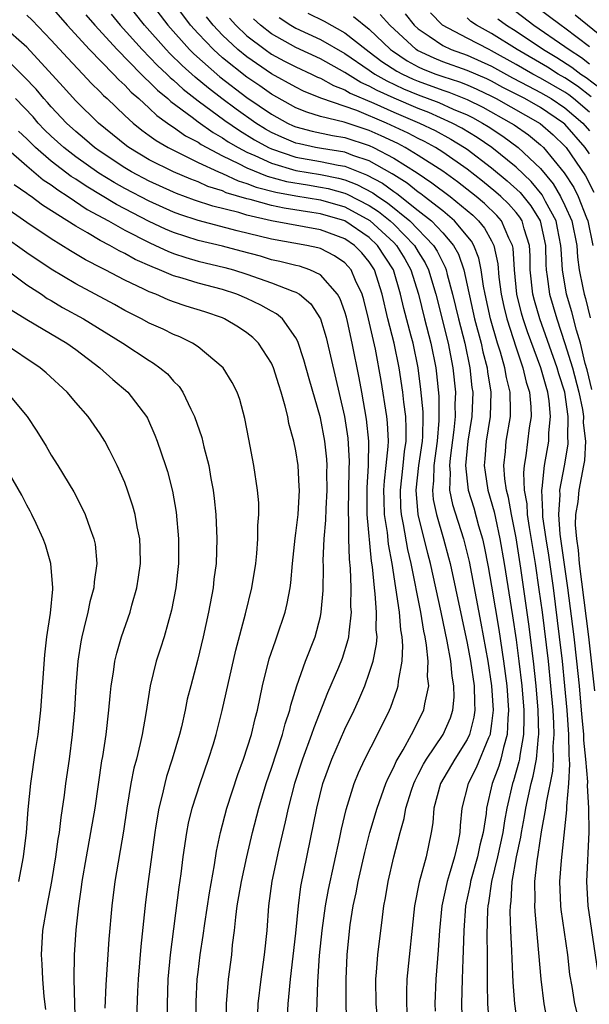
# Model space of a CAD drawing. Units: inches. Extents: x 2620374 to 2622000, y 1461471 to 1464000.
# Drawn here: x 2620594 to 2620641, y 1463759 to 1463839 of the extents above; entities that cross this region are included whole.
import ezdxf

# ---------------------------------------------------------------- set-up
doc = ezdxf.new("R2010")
doc.units = ezdxf.units.IN
doc.header["$MEASUREMENT"] = 0
doc.layers.add('LD26191461_2ft', color=26, linetype='Continuous')

msp = doc.modelspace()

# ---------------------------------------------------------------- linework, layer by layer
at = {"layer": 'LD26191461_2ft'}
for points, elevation in [([(2620640.08, 1463757.92), (2620639.803, 1463759), (2620639.582, 1463760.418), (2620639.398, 1463761.397), (2620639.22, 1463763), (2620638.692, 1463766.692), (2620638.662, 1463767), (2620638.582, 1463769), (2620638.705, 1463770.705), (2620638.777, 1463771.223), (2620639.158, 1463774.841), (2620639.146, 1463775.146), (2620639.308, 1463777), (2620639.406, 1463778.594), (2620639.34, 1463779.34), (2620639.32, 1463781), (2620639.178, 1463783), (2620638.999, 1463785), (2620638.794, 1463787), (2620638.559, 1463789), (2620638.052, 1463793), (2620637.672, 1463795.672), (2620637.452, 1463797), (2620637.193, 1463798.807), (2620637.178, 1463799), (2620637.193, 1463799.193), (2620637.103, 1463801), (2620637.128, 1463801.128), (2620637.318, 1463803), (2620637.669, 1463805), (2620637.685, 1463805.685), (2620637.823, 1463807), (2620637.714, 1463808.286), (2620637.6, 1463809), (2620637.454, 1463809.454), (2620637.032, 1463811), (2620635.927, 1463813.927), (2620635.576, 1463815), (2620635.448, 1463815.448), (2620635.063, 1463817), (2620634.867, 1463819), (2620634.758, 1463820.758), (2620634.707, 1463821), (2620634.399, 1463821.601), (2620633.799, 1463823), (2620633.429, 1463823.429), (2620632.416, 1463824.416), (2620631.73, 1463825), (2620630.201, 1463826.201), (2620629, 1463827.066), (2620627, 1463828.359), (2620625.932, 1463829), (2620625.322, 1463829.322), (2620623.963, 1463829.964), (2620623, 1463830.387), (2620620.936, 1463831.064), (2620619, 1463831.544), (2620617.886, 1463831.885), (2620617, 1463832.244), (2620615, 1463833.347), (2620614.037, 1463834.037), (2620613, 1463834.746), (2620611, 1463836.339), (2620610.249, 1463837), (2620609, 1463838.313), (2620608.382, 1463839), (2620605.418, 1463843)], 10136), ([(2620597, 1463840.494), (2620598.29, 1463839), (2620600.129, 1463837), (2620602.092, 1463835), (2620602.524, 1463834.524), (2620603, 1463834.101), (2620603.526, 1463833.526), (2620604.145, 1463833), (2620605, 1463832.215), (2620605.615, 1463831.614), (2620606.507, 1463831), (2620606.786, 1463830.786), (2620607, 1463830.667), (2620607.964, 1463829.964), (2620609, 1463829.43), (2620609.251, 1463829.251), (2620611, 1463828.311), (2620612.307, 1463827.693), (2620613, 1463827.325), (2620614.655, 1463826.655), (2620616.232, 1463826.232), (2620617.935, 1463825.935), (2620619, 1463825.769), (2620619.641, 1463825.641), (2620621, 1463825.268), (2620621.195, 1463825.195), (2620623, 1463824.258), (2620623.762, 1463823.762), (2620624.704, 1463823), (2620625, 1463822.725), (2620626.688, 1463821), (2620627, 1463820.465), (2620627.566, 1463819.566), (2620627.842, 1463819), (2620628.432, 1463817), (2620629.447, 1463813), (2620629.843, 1463811), (2620630.038, 1463809), (2620630, 1463808), (2620630.013, 1463807), (2620629.916, 1463805.916), (2620629.599, 1463803.599), (2620629.544, 1463803), (2620629.603, 1463802.397), (2620629.569, 1463801), (2620629.816, 1463799.816), (2620630.706, 1463797), (2620631.153, 1463795.153), (2620632.122, 1463790.122), (2620632.692, 1463787), (2620633, 1463785), (2620633.119, 1463783), (2620633, 1463781.912), (2620632.895, 1463781.104), (2620632.869, 1463781), (2620632.751, 1463780.751), (2620631.726, 1463778.274), (2620631.072, 1463777), (2620630.573, 1463775), (2620630.44, 1463773.56), (2620630.403, 1463773), (2620630.27, 1463772.27), (2620629.969, 1463771), (2620629.537, 1463769.537), (2620629.358, 1463769), (2620628.933, 1463767), (2620628.735, 1463765), (2620628.632, 1463763.368), (2620628.435, 1463761), (2620628.354, 1463759), (2620628.388, 1463758.388)], 10146), ([(2620635.164, 1463757), (2620634.891, 1463759), (2620634.759, 1463760.759), (2620634.672, 1463762.671), (2620634.664, 1463763.336), (2620634.576, 1463765), (2620634.527, 1463766.526), (2620634.538, 1463767), (2620634.601, 1463767.399), (2620634.688, 1463769), (2620635.031, 1463771), (2620635.392, 1463772.607), (2620635.448, 1463773), (2620635.698, 1463774.302), (2620635.812, 1463775), (2620636.237, 1463777), (2620636.407, 1463777.593), (2620636.671, 1463779), (2620636.839, 1463780.839), (2620636.867, 1463781), (2620636.82, 1463783), (2620636.648, 1463785), (2620636.425, 1463787), (2620636.04, 1463790.04), (2620635.394, 1463794.606), (2620635, 1463797.099), (2620634.621, 1463799), (2620634.384, 1463800.384), (2620634.216, 1463801), (2620634.077, 1463801.923), (2620634.006, 1463803), (2620634.135, 1463804.135), (2620634.203, 1463805), (2620634.532, 1463807), (2620634.547, 1463807.453), (2620634.512, 1463809), (2620634.21, 1463810.21), (2620634.081, 1463811), (2620633.729, 1463812.271), (2620633.494, 1463813), (2620632.919, 1463815), (2620632.474, 1463817), (2620632.342, 1463817.658), (2620632.153, 1463819), (2620631.966, 1463819.966), (2620631.553, 1463821), (2620631.355, 1463821.355), (2620629.977, 1463823), (2620629, 1463823.817), (2620627.487, 1463825), (2620627.211, 1463825.211), (2620627, 1463825.351), (2620626.084, 1463826.084), (2620625, 1463826.756), (2620624.86, 1463826.86), (2620623, 1463827.905), (2620621.649, 1463828.351), (2620621, 1463828.606), (2620619.091, 1463828.909), (2620618.612, 1463829), (2620617.289, 1463829.289), (2620617, 1463829.366), (2620615.841, 1463829.841), (2620615, 1463830.236), (2620614.508, 1463830.508), (2620613.719, 1463831), (2620612.124, 1463832.124), (2620610.946, 1463833), (2620609.846, 1463833.846), (2620608.75, 1463834.75), (2620607.698, 1463835.698), (2620606.682, 1463836.682), (2620606.379, 1463837), (2620604.609, 1463839), (2620603.049, 1463841)], 10140), ([(2620604.993, 1463841), (2620606.515, 1463839), (2620608.302, 1463837), (2620608.653, 1463836.653), (2620610.787, 1463834.788), (2620613, 1463833.09), (2620615, 1463831.717), (2620616.301, 1463831), (2620616.777, 1463830.777), (2620617, 1463830.685), (2620618.331, 1463830.331), (2620619.982, 1463829.982), (2620621, 1463829.807), (2620623, 1463829.159), (2620623.344, 1463829), (2620625, 1463828.136), (2620626.927, 1463826.927), (2620628.125, 1463826.125), (2620629.605, 1463825), (2620631.46, 1463823.46), (2620631.931, 1463823), (2620632.415, 1463822.415), (2620633, 1463821.362), (2620633.185, 1463821), (2620633.499, 1463819.499), (2620633.588, 1463818.412), (2620633.771, 1463817), (2620633.992, 1463815.992), (2620634.24, 1463815), (2620635, 1463812.612), (2620635.557, 1463811), (2620635.829, 1463809.829), (2620636.099, 1463809), (2620636.206, 1463807.794), (2620636.225, 1463807), (2620636.079, 1463806.079), (2620635.799, 1463803.799), (2620635.657, 1463803), (2620635.596, 1463802.404), (2620635.676, 1463801), (2620635.875, 1463799.875), (2620635.912, 1463799), (2620636.072, 1463797.929), (2620636.564, 1463795), (2620636.875, 1463792.875), (2620637.121, 1463791), (2620637.612, 1463787), (2620637.825, 1463785), (2620638, 1463783), (2620638.07, 1463781.93), (2620638.096, 1463781), (2620638.018, 1463780.018), (2620638.031, 1463779), (2620637.978, 1463778.022), (2620637.456, 1463775.456), (2620637.411, 1463775), (2620637.057, 1463773.057), (2620636.788, 1463771.212), (2620636.685, 1463770.685), (2620636.521, 1463769), (2620636.542, 1463767.458), (2620636.512, 1463767), (2620636.528, 1463766.528), (2620636.847, 1463763.152), (2620637.012, 1463761.012), (2620637.259, 1463759), (2620637.653, 1463757)], 10138), ([(2620634.49, 1463840.49), (2620636.46, 1463839), (2620639, 1463837.256), (2620639.333, 1463837), (2620640.346, 1463836.346), (2620641, 1463835.835)], 10112), ([(2620636.573, 1463840.573), (2620638.677, 1463839), (2620639, 1463838.778), (2620641, 1463837.256)], 10110), ([(2620595, 1463839.808), (2620595.423, 1463839.423), (2620597, 1463837.784), (2620598.319, 1463836.319), (2620599.586, 1463835), (2620600.262, 1463834.262), (2620601, 1463833.551), (2620601.262, 1463833.262), (2620601.557, 1463833), (2620603, 1463831.621), (2620603.683, 1463831), (2620604.407, 1463830.407), (2620605, 1463829.989), (2620605.561, 1463829.561), (2620606.558, 1463829), (2620607, 1463828.771), (2620607.424, 1463828.576), (2620609, 1463827.786), (2620610.667, 1463827), (2620611, 1463826.863), (2620612.274, 1463826.275), (2620613, 1463826.068), (2620613.763, 1463825.763), (2620615.357, 1463825.357), (2620617, 1463825.058), (2620619, 1463824.717), (2620621, 1463824.139), (2620623.04, 1463823.04), (2620625, 1463821.227), (2620625.222, 1463821), (2620625.895, 1463819.895), (2620626.403, 1463819), (2620627.012, 1463817), (2620627.507, 1463815), (2620628.04, 1463813), (2620628.441, 1463811), (2620628.504, 1463810.504), (2620628.676, 1463808.677), (2620628.694, 1463806.694), (2620628.554, 1463805), (2620628.279, 1463803), (2620628.254, 1463801.746), (2620628.166, 1463801), (2620628.232, 1463800.232), (2620628.484, 1463799), (2620629.073, 1463797), (2620629.487, 1463795.487), (2620629.604, 1463795), (2620631, 1463788.482), (2620631.28, 1463787), (2620631.573, 1463785), (2620631.589, 1463783.589), (2620631.631, 1463783), (2620631.559, 1463782.441), (2620631.192, 1463781), (2620631, 1463780.595), (2620629.981, 1463779), (2620628.82, 1463777), (2620628.284, 1463775), (2620628.202, 1463773.797), (2620628.058, 1463773), (2620627.642, 1463771), (2620627.074, 1463768.927), (2620626.703, 1463767), (2620626.062, 1463761), (2620626.031, 1463759.969), (2620626.038, 1463759), (2620626.104, 1463757.895)], 10148), ([(2620599.833, 1463839.834), (2620600.546, 1463839), (2620602.375, 1463837), (2620604.358, 1463835), (2620604.665, 1463834.665), (2620605, 1463834.38), (2620605.681, 1463833.681), (2620606.53, 1463833), (2620606.768, 1463832.768), (2620608.51, 1463831.49), (2620609, 1463831.112), (2620610.23, 1463830.23), (2620611, 1463829.801), (2620611.474, 1463829.474), (2620612.279, 1463829), (2620613, 1463828.618), (2620613.651, 1463828.349), (2620615, 1463827.716), (2620617, 1463827.132), (2620619, 1463826.793), (2620620.494, 1463826.494), (2620621, 1463826.355), (2620621.986, 1463825.987), (2620623.295, 1463825.295), (2620623.691, 1463825), (2620624.485, 1463824.485), (2620626.325, 1463823), (2620628.247, 1463821), (2620628.538, 1463820.538), (2620629, 1463819.591), (2620629.214, 1463819.214), (2620629.289, 1463819), (2620629.372, 1463818.628), (2620629.815, 1463817), (2620630.286, 1463815), (2620630.798, 1463813), (2620631.225, 1463811), (2620631.39, 1463809.39), (2620631.454, 1463809), (2620631.379, 1463807), (2620631.068, 1463805), (2620630.875, 1463803), (2620631, 1463801.73), (2620631.087, 1463801), (2620631.535, 1463799.535), (2620631.939, 1463798.061), (2620632.253, 1463797), (2620632.393, 1463796.393), (2620632.719, 1463794.719), (2620633, 1463793.146), (2620633.594, 1463789.594), (2620633.984, 1463787), (2620634.243, 1463785), (2620634.39, 1463783), (2620634.315, 1463782.315), (2620634.274, 1463781), (2620633.96, 1463779.96), (2620633.75, 1463779), (2620633.58, 1463778.42), (2620633.056, 1463777), (2620632.578, 1463775), (2620632.543, 1463774.543), (2620632.298, 1463773), (2620632.032, 1463771.968), (2620631.847, 1463771), (2620631.284, 1463769), (2620631.248, 1463768.752), (2620630.878, 1463767), (2620630.727, 1463765), (2620630.684, 1463763.316), (2620630.641, 1463762.641), (2620630.581, 1463761), (2620630.527, 1463759), (2620630.589, 1463757)], 10144), ([(2620601.898, 1463839.898), (2620602.639, 1463839), (2620604.43, 1463837), (2620605.696, 1463835.696), (2620606.449, 1463835), (2620606.721, 1463834.721), (2620607, 1463834.497), (2620607.777, 1463833.777), (2620609, 1463832.826), (2620611.199, 1463831.198), (2620612.378, 1463830.378), (2620613.623, 1463829.623), (2620614.75, 1463829), (2620615, 1463828.883), (2620617, 1463828.216), (2620619, 1463827.856), (2620620.448, 1463827.552), (2620621, 1463827.465), (2620622.778, 1463826.778), (2620624.077, 1463826.077), (2620625, 1463825.391), (2620625.241, 1463825.241), (2620627, 1463823.863), (2620628.074, 1463823), (2620629, 1463822.021), (2620629.883, 1463821), (2620630.287, 1463820.287), (2620630.74, 1463819), (2620631.613, 1463815), (2620632.14, 1463813), (2620632.287, 1463812.287), (2620632.626, 1463811), (2620632.661, 1463810.661), (2620632.933, 1463809), (2620632.875, 1463807), (2620632.559, 1463805), (2620632.459, 1463803.541), (2620632.401, 1463803), (2620632.462, 1463802.462), (2620632.7, 1463801), (2620633.21, 1463799.21), (2620633.307, 1463798.693), (2620633.683, 1463797), (2620634.032, 1463795), (2620634.712, 1463790.712), (2620635, 1463788.749), (2620635.23, 1463787), (2620635.463, 1463785), (2620635.622, 1463783), (2620635.64, 1463782.36), (2620635.601, 1463781), (2620635.297, 1463779.297), (2620635.27, 1463779), (2620635.227, 1463778.773), (2620634.778, 1463777.222), (2620634.696, 1463777), (2620634.242, 1463775), (2620634.043, 1463773.957), (2620633.913, 1463773), (2620633.483, 1463771), (2620633.002, 1463769.002), (2620632.748, 1463767.252), (2620632.696, 1463767), (2620632.674, 1463766.674), (2620632.621, 1463764.621), (2620632.645, 1463763), (2620632.633, 1463762.632), (2620632.638, 1463760.638), (2620632.675, 1463759), (2620632.831, 1463756.831)], 10142), ([(2620641.681, 1463761.681), (2620640.891, 1463767), (2620640.789, 1463769), (2620640.985, 1463773.015), (2620640.954, 1463775), (2620640.831, 1463776.831), (2620640.855, 1463777.145), (2620640.71, 1463779), (2620640.552, 1463780.552), (2620640.546, 1463781), (2620640.403, 1463782.403), (2620640.363, 1463783), (2620640.175, 1463785), (2620639.972, 1463787), (2620639.743, 1463789), (2620639.241, 1463793), (2620638.611, 1463797.389), (2620638.485, 1463799), (2620638.607, 1463800.607), (2620638.588, 1463801), (2620638.969, 1463802.969), (2620639.256, 1463804.744), (2620639.27, 1463805), (2620639.242, 1463805.242), (2620639.272, 1463807), (2620638.987, 1463809), (2620638.503, 1463810.503), (2620638.367, 1463811), (2620636.931, 1463815), (2620636.5, 1463816.5), (2620636.376, 1463817), (2620636.163, 1463819), (2620636.147, 1463820.147), (2620636.093, 1463821), (2620635.655, 1463822.345), (2620635.487, 1463823), (2620635.299, 1463823.299), (2620635, 1463823.673), (2620634.385, 1463824.385), (2620633.755, 1463825), (2620633.359, 1463825.359), (2620632.261, 1463826.261), (2620631, 1463827.239), (2620629, 1463828.625), (2620628.407, 1463829), (2620627.502, 1463829.502), (2620627, 1463829.744), (2620626.178, 1463830.178), (2620624.398, 1463831), (2620621.982, 1463832.018), (2620619.043, 1463833.043), (2620617.617, 1463833.616), (2620617, 1463833.921), (2620615, 1463835.034), (2620613, 1463836.403), (2620612.263, 1463837), (2620611, 1463838.192), (2620610.229, 1463839), (2620609.686, 1463839.686)], 10134), ([(2620615.617, 1463839.616), (2620616.575, 1463839), (2620617, 1463838.756), (2620619, 1463837.831), (2620621, 1463836.679), (2620623, 1463835.32), (2620623.182, 1463835.182), (2620623.465, 1463835), (2620624.441, 1463834.441), (2620625.803, 1463833.803), (2620627, 1463833.31), (2620628.677, 1463832.676), (2620629.856, 1463832.144), (2620631, 1463831.664), (2620631.446, 1463831.446), (2620632.257, 1463831), (2620632.72, 1463830.72), (2620633.927, 1463829.927), (2620635.185, 1463829), (2620637, 1463827.272), (2620638.036, 1463826.036), (2620638.643, 1463825), (2620639, 1463824.267), (2620639.561, 1463823), (2620639.962, 1463821), (2620640.022, 1463820.022), (2620640.164, 1463819), (2620640.471, 1463817.529), (2620640.567, 1463817), (2620640.669, 1463816.669), (2620641.072, 1463815.072)], 10128), ([(2620617.983, 1463839.983), (2620619.319, 1463839.319), (2620621, 1463838.382), (2620622.738, 1463837), (2620623, 1463836.821), (2620624.036, 1463836.036), (2620625.249, 1463835.25), (2620625.716, 1463835), (2620626.585, 1463834.585), (2620627, 1463834.414), (2620629, 1463833.677), (2620629.514, 1463833.514), (2620631, 1463832.925), (2620632.293, 1463832.293), (2620634.607, 1463831), (2620634.845, 1463830.845), (2620636.023, 1463830.023), (2620637, 1463829.228), (2620637.249, 1463829), (2620638.938, 1463826.938), (2620639.717, 1463825.717), (2620640.083, 1463825), (2620640.757, 1463823.243), (2620640.865, 1463823), (2620641.28, 1463821)], 10126), ([(2620621.706, 1463839.706), (2620623, 1463838.671), (2620624.744, 1463837), (2620624.89, 1463836.89), (2620626.093, 1463836.093), (2620627, 1463835.608), (2620627.413, 1463835.413), (2620628.433, 1463835), (2620629, 1463834.793), (2620630.363, 1463834.362), (2620631, 1463834.111), (2620631.78, 1463833.78), (2620633, 1463833.201), (2620633.384, 1463833), (2620636.963, 1463830.963), (2620638.035, 1463830.035), (2620639, 1463829.105), (2620639.091, 1463829), (2620640.671, 1463826.671), (2620641.349, 1463825.349)], 10124), ([(2620641, 1463828.495), (2620640.654, 1463829), (2620639, 1463830.899), (2620638.889, 1463831), (2620637, 1463832.262), (2620635.706, 1463833), (2620633.918, 1463833.919), (2620633, 1463834.424), (2620632.609, 1463834.609), (2620631, 1463835.306), (2620629, 1463836.007), (2620628.293, 1463836.293), (2620626.937, 1463836.937), (2620626.841, 1463837), (2620624.678, 1463839), (2620623.883, 1463839.882)], 10122), ([(2620625.934, 1463839.934), (2620626.678, 1463839), (2620627, 1463838.703), (2620627.901, 1463838.1), (2620629, 1463837.327), (2620629.689, 1463837), (2620631, 1463836.539), (2620633, 1463835.662), (2620634.707, 1463834.707), (2620636.007, 1463834.007), (2620637, 1463833.508), (2620637.879, 1463833), (2620639, 1463832.255), (2620640.455, 1463831), (2620641, 1463830.376)], 10120), ([(2620641, 1463831.892), (2620639.708, 1463833), (2620639.31, 1463833.31), (2620639, 1463833.515), (2620637, 1463834.666), (2620636.371, 1463835), (2620635, 1463835.791), (2620633, 1463836.915), (2620632.803, 1463837), (2620631, 1463837.935), (2620628.984, 1463839), (2620628.009, 1463840.008)], 10118), ([(2620643.282, 1463837), (2620639.819, 1463839.819)], 10108), ([(2620623.756, 1463757), (2620623.568, 1463759), (2620623.531, 1463761), (2620623.593, 1463761.593), (2620623.7, 1463763), (2620624.07, 1463766.07), (2620624.201, 1463767), (2620624.333, 1463767.667), (2620624.554, 1463769), (2620625.015, 1463771.015), (2620625.521, 1463773), (2620625.859, 1463774.141), (2620626, 1463775), (2620626.452, 1463776.452), (2620626.637, 1463777), (2620626.744, 1463777.256), (2620627, 1463777.73), (2620627.419, 1463778.58), (2620627.673, 1463779), (2620629.047, 1463781), (2620629.632, 1463782.368), (2620629.826, 1463783), (2620629.928, 1463784.072), (2620629.914, 1463785), (2620629.772, 1463785.772), (2620629.656, 1463787), (2620629.367, 1463788.633), (2620628.877, 1463791), (2620628.009, 1463795), (2620627.796, 1463795.796), (2620627.001, 1463799.001), (2620626.836, 1463801), (2620627.059, 1463803), (2620627.343, 1463805), (2620627.374, 1463805.374), (2620627.401, 1463807), (2620627.396, 1463807.396), (2620627.226, 1463809.226), (2620627.004, 1463811), (2620626.578, 1463813), (2620626.435, 1463813.564), (2620625.826, 1463815.826), (2620625.561, 1463817), (2620624.972, 1463819), (2620623.68, 1463821), (2620623, 1463821.633), (2620621, 1463822.995), (2620619, 1463823.576), (2620618.303, 1463823.697), (2620616.036, 1463824.036), (2620615, 1463824.263), (2620613.248, 1463824.752), (2620613, 1463824.808), (2620611.305, 1463825.305), (2620611, 1463825.446), (2620609.811, 1463825.811), (2620609, 1463826.182), (2620608.401, 1463826.401), (2620607, 1463827.002), (2620605, 1463828.002), (2620603.334, 1463829), (2620603.138, 1463829.138), (2620600.865, 1463831), (2620599, 1463832.824), (2620597.972, 1463833.972), (2620595, 1463837.214), (2620593, 1463838.936)], 10150), ([(2620611.583, 1463839.583), (2620612.093, 1463839), (2620613, 1463838.14), (2620614.485, 1463837), (2620615, 1463836.643), (2620616.067, 1463836.067), (2620617, 1463835.585), (2620618.283, 1463835), (2620618.763, 1463834.763), (2620619, 1463834.669), (2620620.067, 1463834.067), (2620621, 1463833.724), (2620621.449, 1463833.449), (2620623.38, 1463832.62), (2620625, 1463831.893), (2620627.108, 1463831), (2620628.384, 1463830.384), (2620629.68, 1463829.68), (2620630.787, 1463829), (2620631, 1463828.854), (2620633, 1463827.347), (2620634.28, 1463826.28), (2620635.322, 1463825.322), (2620636.218, 1463824.218), (2620636.982, 1463823), (2620637.416, 1463821), (2620637.436, 1463819.436), (2620637.464, 1463819), (2620637.556, 1463818.444), (2620637.73, 1463817), (2620638.322, 1463815), (2620639, 1463812.979), (2620639.608, 1463811), (2620640.129, 1463809), (2620640.426, 1463807.574), (2620640.507, 1463807), (2620640.498, 1463806.498), (2620640.674, 1463805), (2620640.589, 1463803.411), (2620640.523, 1463803), (2620640.127, 1463801), (2620640.04, 1463800.04), (2620639.87, 1463799), (2620639.845, 1463798.154), (2620639.934, 1463797), (2620640.077, 1463796.077), (2620640.166, 1463795), (2620640.927, 1463789), (2620641.409, 1463784.591)], 10132), ([(2620641.206, 1463809.206), (2620640.815, 1463810.815), (2620640.661, 1463811.339), (2620640.256, 1463813), (2620639.931, 1463814.069), (2620639.566, 1463815.566), (2620639.125, 1463817), (2620638.784, 1463819), (2620638.678, 1463820.678), (2620638.674, 1463821), (2620638.401, 1463822.401), (2620638.269, 1463823), (2620637.414, 1463824.586), (2620637.134, 1463825.134), (2620636.222, 1463826.222), (2620635, 1463827.386), (2620633.022, 1463829), (2620631.819, 1463829.819), (2620630.576, 1463830.576), (2620629.778, 1463831), (2620627.855, 1463831.855), (2620627, 1463832.182), (2620625.022, 1463833.022), (2620623.648, 1463833.648), (2620623, 1463834.018), (2620622.317, 1463834.317), (2620621, 1463835.136), (2620619, 1463836.24), (2620617, 1463837.169), (2620615, 1463838.287), (2620614.091, 1463839), (2620613.523, 1463839.523)], 10130), ([(2620641.142, 1463833.142), (2620640.015, 1463834.015), (2620639, 1463834.684), (2620638.45, 1463835), (2620637.56, 1463835.56), (2620635.084, 1463837), (2620633, 1463838.331), (2620631.761, 1463839), (2620631.311, 1463839.311), (2620631, 1463839.606)], 10116), ([(2620633.517, 1463839.517), (2620634.216, 1463839), (2620635, 1463838.504), (2620637.235, 1463837), (2620638.346, 1463836.346), (2620639.568, 1463835.568), (2620640.295, 1463835), (2620640.72, 1463834.72), (2620641.864, 1463833.864)], 10114), ([(2620621.155, 1463757), (2620621.101, 1463759), (2620621.098, 1463761), (2620621.192, 1463763), (2620621.346, 1463764.654), (2620621.446, 1463765.446), (2620621.691, 1463767), (2620621.933, 1463768.067), (2620622.101, 1463769), (2620622.641, 1463771.358), (2620623.054, 1463773), (2620623.635, 1463775), (2620624.36, 1463777), (2620624.548, 1463777.452), (2620625, 1463778.339), (2620625.196, 1463778.805), (2620625.756, 1463779.756), (2620626.441, 1463781), (2620627.466, 1463783), (2620627.531, 1463783.531), (2620627.857, 1463785), (2620627.759, 1463785.759), (2620627.8, 1463787), (2620627.686, 1463788.314), (2620627.559, 1463789), (2620627.457, 1463789.457), (2620627.213, 1463791), (2620626.426, 1463795), (2620626.149, 1463796.149), (2620625.807, 1463798.193), (2620625.628, 1463799), (2620625.577, 1463799.577), (2620625.538, 1463801), (2620625.759, 1463803), (2620625.866, 1463804.134), (2620626.007, 1463805), (2620626.025, 1463806.025), (2620625.982, 1463807), (2620625.82, 1463808.18), (2620625.737, 1463809), (2620625.443, 1463811), (2620625.041, 1463813), (2620624.525, 1463815), (2620624.05, 1463817), (2620623.413, 1463819), (2620623, 1463819.641), (2620622.379, 1463820.379), (2620621.796, 1463821), (2620621, 1463821.541), (2620619, 1463822.275), (2620615.014, 1463823.015), (2620613, 1463823.47), (2620612.323, 1463823.677), (2620610.195, 1463824.195), (2620608.701, 1463824.701), (2620607.245, 1463825.245), (2620607, 1463825.35), (2620605, 1463826.25), (2620603.569, 1463827), (2620603, 1463827.337), (2620601, 1463828.672), (2620600.536, 1463829), (2620599.717, 1463829.716), (2620599, 1463830.295), (2620598.232, 1463831), (2620597, 1463832.312), (2620596.684, 1463832.684), (2620596.385, 1463833), (2620595.76, 1463833.76), (2620594.791, 1463834.791), (2620593, 1463836.546)], 10152), ([(2620618.597, 1463755), (2620618.799, 1463760.799), (2620618.94, 1463762.94), (2620619.133, 1463765), (2620619.41, 1463767), (2620619.659, 1463768.341), (2620620.603, 1463772.603), (2620620.734, 1463773.266), (2620621.108, 1463774.892), (2620621.772, 1463777), (2620622.123, 1463777.877), (2620622.647, 1463779), (2620623.666, 1463781), (2620624.659, 1463783), (2620624.762, 1463783.237), (2620625.287, 1463784.713), (2620625.359, 1463785), (2620625.375, 1463785.375), (2620625.679, 1463787), (2620625.751, 1463788.249), (2620625.687, 1463789), (2620625.581, 1463789.581), (2620625.469, 1463791), (2620624.859, 1463795), (2620624.567, 1463796.567), (2620624.477, 1463797.523), (2620624.242, 1463799), (2620624.207, 1463800.207), (2620624.2, 1463801), (2620624.24, 1463801.76), (2620624.39, 1463803), (2620624.554, 1463804.554), (2620624.561, 1463805), (2620624.49, 1463806.49), (2620624.441, 1463807), (2620623.962, 1463809.962), (2620623.499, 1463812.501), (2620622.948, 1463815), (2620622.546, 1463816.546), (2620622.408, 1463817), (2620621.872, 1463818.128), (2620621.506, 1463819), (2620621.275, 1463819.275), (2620621, 1463819.568), (2620620.155, 1463820.155), (2620619, 1463820.738), (2620618.804, 1463820.803), (2620617.88, 1463821), (2620615, 1463821.507), (2620612.196, 1463822.196), (2620609.02, 1463823.02), (2620607.516, 1463823.516), (2620607, 1463823.712), (2620605, 1463824.604), (2620603, 1463825.646), (2620602.138, 1463826.138), (2620600.895, 1463826.895), (2620599, 1463828.236), (2620598.014, 1463829), (2620597, 1463829.932), (2620596.457, 1463830.457), (2620595.937, 1463831), (2620595.507, 1463831.507), (2620594.069, 1463833)], 10154), ([(2620616.261, 1463757), (2620616.369, 1463759), (2620616.434, 1463759.566), (2620616.556, 1463761), (2620617, 1463764.78), (2620617.216, 1463767), (2620617.409, 1463768.591), (2620618.7, 1463775), (2620619.208, 1463777), (2620619.942, 1463779), (2620621, 1463781.44), (2620621.757, 1463783), (2620622.15, 1463783.85), (2620622.628, 1463785), (2620623, 1463786.013), (2620623.316, 1463787), (2620623.597, 1463788.402), (2620623.63, 1463789), (2620623.575, 1463789.575), (2620623.599, 1463791), (2620623.491, 1463792.51), (2620623.418, 1463793), (2620623.268, 1463794.732), (2620623.192, 1463795.192), (2620622.83, 1463799), (2620622.818, 1463801.182), (2620622.929, 1463803), (2620622.956, 1463805), (2620622.784, 1463806.784), (2620622.387, 1463809), (2620622.169, 1463810.169), (2620621.6, 1463813), (2620621.221, 1463814.779), (2620621.134, 1463815.134), (2620621, 1463815.575), (2620620.621, 1463816.621), (2620620.407, 1463817), (2620619, 1463818.594), (2620618.145, 1463819), (2620617.288, 1463819.288), (2620617, 1463819.35), (2620615.688, 1463819.688), (2620615, 1463819.828), (2620614.103, 1463820.103), (2620612.537, 1463820.538), (2620611, 1463820.941), (2620609, 1463821.402), (2620607, 1463822.05), (2620606.335, 1463822.335), (2620605, 1463822.962), (2620602.329, 1463824.329), (2620599.837, 1463825.837), (2620599, 1463826.412), (2620598.635, 1463826.635), (2620597, 1463827.889), (2620595.702, 1463829), (2620595, 1463829.706), (2620594.324, 1463830.324)], 10156), ([(2620593.284, 1463829), (2620595, 1463827.493), (2620596.345, 1463826.345), (2620597, 1463825.936), (2620597.527, 1463825.527), (2620598.391, 1463825), (2620599.937, 1463823.937), (2620601.665, 1463823), (2620603, 1463822.245), (2620605, 1463821.229), (2620605.518, 1463821), (2620606.516, 1463820.516), (2620607, 1463820.331), (2620607.998, 1463819.998), (2620609, 1463819.718), (2620611.198, 1463819.198), (2620611.897, 1463819), (2620613, 1463818.649), (2620615, 1463817.941), (2620616.742, 1463817.258), (2620617, 1463817.176), (2620617.301, 1463817), (2620618.227, 1463816.227), (2620619.012, 1463815), (2620619.465, 1463813.465), (2620620.98, 1463807), (2620621.241, 1463805.24), (2620621.357, 1463803.357), (2620621.331, 1463802.669), (2620621.275, 1463799.275), (2620621.278, 1463799), (2620621.306, 1463798.694), (2620621.304, 1463797), (2620621.343, 1463795.343), (2620621.423, 1463794.577), (2620621.479, 1463793), (2620621.473, 1463791.473), (2620621.512, 1463791), (2620621.314, 1463789.314), (2620621.307, 1463789), (2620621.256, 1463788.744), (2620620.778, 1463787.222), (2620620.486, 1463786.486), (2620619.592, 1463784.408), (2620618.456, 1463781.544), (2620618.286, 1463781), (2620617.549, 1463779), (2620616.884, 1463777), (2620616.355, 1463775), (2620616.121, 1463773.879), (2620615.565, 1463771.565), (2620615.023, 1463769.023), (2620614.763, 1463767), (2620614.609, 1463765), (2620614.402, 1463763), (2620614.123, 1463761), (2620613.896, 1463759), (2620613.846, 1463758.154)], 10158), ([(2620611.306, 1463757), (2620611.317, 1463759), (2620611.484, 1463761), (2620611.751, 1463763), (2620611.828, 1463763.829), (2620611.98, 1463765), (2620612.081, 1463766.081), (2620612.207, 1463767), (2620612.542, 1463769), (2620612.993, 1463771.007), (2620613.463, 1463773), (2620613.964, 1463775), (2620614.559, 1463777), (2620615, 1463778.249), (2620615.916, 1463781), (2620616.13, 1463781.87), (2620616.511, 1463783), (2620616.592, 1463783.409), (2620617.084, 1463785), (2620617.796, 1463787), (2620618.566, 1463789), (2620619, 1463790.663), (2620619.073, 1463791), (2620619.221, 1463792.779), (2620619.253, 1463794.746), (2620619.237, 1463795.237), (2620619.323, 1463797), (2620619.459, 1463798.541), (2620619.473, 1463799.473), (2620619.561, 1463801), (2620619.54, 1463802.46), (2620619.547, 1463803), (2620619.515, 1463803.515), (2620619.358, 1463805), (2620619, 1463806.89), (2620618.077, 1463810.077), (2620617.65, 1463811.65), (2620617.15, 1463813.15), (2620617, 1463813.427), (2620615.891, 1463815), (2620615.413, 1463815.413), (2620615, 1463815.623), (2620614.121, 1463816.121), (2620613, 1463816.645), (2620612.158, 1463817), (2620611, 1463817.381), (2620609, 1463817.9), (2620607.692, 1463818.308), (2620607, 1463818.499), (2620605.845, 1463819), (2620605.234, 1463819.234), (2620603.852, 1463819.852), (2620603, 1463820.338), (2620602.547, 1463820.547), (2620601.779, 1463821), (2620601, 1463821.408), (2620599.965, 1463822.035), (2620599, 1463822.577), (2620596.286, 1463824.286), (2620595.349, 1463825), (2620595.134, 1463825.134), (2620595, 1463825.25), (2620593.954, 1463825.954)], 10160), ([(2620608.893, 1463755), (2620608.854, 1463759.146), (2620608.933, 1463761), (2620609, 1463761.578), (2620609.176, 1463763), (2620609.424, 1463764.576), (2620609.553, 1463765.553), (2620609.929, 1463768.071), (2620610.354, 1463770.354), (2620610.517, 1463771.483), (2620610.834, 1463773), (2620611.347, 1463775), (2620612.251, 1463777.749), (2620612.718, 1463779), (2620613.367, 1463781), (2620613.675, 1463782.325), (2620613.866, 1463783), (2620614.279, 1463785), (2620614.815, 1463787.184), (2620615.319, 1463788.681), (2620615.446, 1463789), (2620616.111, 1463791), (2620616.286, 1463791.714), (2620616.519, 1463793), (2620616.579, 1463793.421), (2620616.723, 1463795), (2620616.942, 1463797.058), (2620617, 1463797.461), (2620617.172, 1463799), (2620617.284, 1463801), (2620617.278, 1463801.278), (2620617.182, 1463803), (2620617, 1463804.205), (2620616.839, 1463805), (2620616.431, 1463806.431), (2620616.331, 1463807), (2620616.133, 1463807.867), (2620615.801, 1463809), (2620615.597, 1463809.597), (2620615.163, 1463811), (2620615, 1463811.361), (2620613.945, 1463813), (2620613.472, 1463813.472), (2620613, 1463813.84), (2620612.306, 1463814.306), (2620611.15, 1463815), (2620611, 1463815.064), (2620609.553, 1463815.553), (2620608.037, 1463816.038), (2620607, 1463816.387), (2620606.556, 1463816.556), (2620605.553, 1463817), (2620605, 1463817.21), (2620604.575, 1463817.425), (2620603, 1463818.162), (2620601.4, 1463819), (2620601.126, 1463819.126), (2620599.806, 1463819.806), (2620598.557, 1463820.556), (2620597, 1463821.53), (2620595, 1463822.867), (2620593, 1463824.27)], 10162), ([(2620606.486, 1463757), (2620606.503, 1463759), (2620606.555, 1463761), (2620606.734, 1463763), (2620607.464, 1463768.536), (2620607.623, 1463769.623), (2620607.791, 1463771), (2620608.08, 1463773), (2620608.23, 1463773.77), (2620608.526, 1463775), (2620609.167, 1463777), (2620609.863, 1463779), (2620610.252, 1463780.252), (2620610.477, 1463781), (2620610.981, 1463782.981), (2620612.093, 1463787.907), (2620612.883, 1463790.883), (2620613.396, 1463793), (2620613.716, 1463795), (2620613.803, 1463795.803), (2620613.897, 1463797), (2620613.898, 1463798.102), (2620613.972, 1463799), (2620613.962, 1463799.962), (2620613.872, 1463801), (2620613.565, 1463803), (2620613.145, 1463805.145), (2620612.833, 1463806.833), (2620612.408, 1463808.407), (2620612.192, 1463809), (2620611.796, 1463809.796), (2620611.052, 1463811), (2620609, 1463812.695), (2620608.54, 1463813), (2620607.509, 1463813.509), (2620607, 1463813.708), (2620606.14, 1463814.14), (2620605, 1463814.652), (2620604.369, 1463815), (2620603, 1463815.681), (2620602.156, 1463816.156), (2620599, 1463817.855), (2620597, 1463819.054), (2620595, 1463820.394), (2620593, 1463821.805)], 10164), ([(2620593.377, 1463819), (2620595, 1463817.778), (2620596.185, 1463817), (2620596.665, 1463816.665), (2620597, 1463816.483), (2620597.926, 1463815.926), (2620599.628, 1463815), (2620602.836, 1463813), (2620605, 1463811.575), (2620605.369, 1463811.368), (2620605.88, 1463811), (2620606.487, 1463810.487), (2620607, 1463809.892), (2620607.45, 1463809.45), (2620607.755, 1463809), (2620608.402, 1463807.598), (2620608.71, 1463807), (2620609.302, 1463805.302), (2620609.482, 1463804.517), (2620609.888, 1463803), (2620610.054, 1463801.946), (2620610.232, 1463801), (2620610.314, 1463800.314), (2620610.442, 1463799), (2620610.537, 1463797), (2620610.473, 1463795), (2620610.3, 1463793.7), (2620610.224, 1463793), (2620609.848, 1463791), (2620609.418, 1463789), (2620608.95, 1463787.05), (2620608.395, 1463785), (2620608.113, 1463783.887), (2620607.937, 1463783), (2620607.637, 1463781.637), (2620607.481, 1463781), (2620606.894, 1463779), (2620606.425, 1463777.575), (2620606.269, 1463777), (2620606.064, 1463776.064), (2620605.782, 1463775), (2620605.558, 1463773.558), (2620605.454, 1463773), (2620604.908, 1463769), (2620604.696, 1463767.304), (2620604.316, 1463763.684), (2620604.094, 1463761), (2620604.042, 1463760.042), (2620603.934, 1463757)], 10166), ([(2620593.726, 1463815.726), (2620595, 1463814.927), (2620598.27, 1463813), (2620599, 1463812.482), (2620600.978, 1463811), (2620602.036, 1463810.036), (2620603.269, 1463809), (2620604.784, 1463807), (2620604.861, 1463806.861), (2620605.478, 1463805.478), (2620605.663, 1463805), (2620606.347, 1463803), (2620606.504, 1463802.504), (2620606.904, 1463800.904), (2620607.198, 1463799.198), (2620607.398, 1463797), (2620607.391, 1463795), (2620607.181, 1463793), (2620606.83, 1463791.17), (2620606.226, 1463789), (2620605.937, 1463788.063), (2620605.582, 1463787), (2620605.082, 1463785), (2620604.737, 1463782.737), (2620604.428, 1463781), (2620604.275, 1463780.275), (2620603.954, 1463779), (2620603.748, 1463778.252), (2620603.503, 1463777), (2620603.17, 1463775), (2620602.902, 1463773.098), (2620602.192, 1463769), (2620601.942, 1463767), (2620601.712, 1463764.288), (2620601.455, 1463760.545), (2620601.372, 1463758.628)], 10168), ([(2620598.969, 1463757), (2620598.88, 1463761), (2620598.901, 1463763), (2620599.029, 1463765.029), (2620599.252, 1463767), (2620599.477, 1463768.523), (2620599.535, 1463769), (2620599.874, 1463771), (2620600.243, 1463773), (2620600.576, 1463775), (2620601.138, 1463778.862), (2620601.204, 1463779.204), (2620601.474, 1463781), (2620601.715, 1463783), (2620601.814, 1463784.185), (2620601.904, 1463785), (2620602.094, 1463786.095), (2620602.207, 1463787), (2620602.346, 1463787.654), (2620602.749, 1463789), (2620603.435, 1463791), (2620603.59, 1463791.59), (2620604.001, 1463793), (2620604.136, 1463793.864), (2620604.285, 1463795), (2620604.263, 1463796.263), (2620604.23, 1463797), (2620604.02, 1463797.98), (2620603.851, 1463799), (2620603.677, 1463799.677), (2620603.23, 1463801), (2620603, 1463801.619), (2620602.397, 1463803), (2620601.747, 1463804.253), (2620601.38, 1463805), (2620601, 1463805.595), (2620600.004, 1463807), (2620599, 1463808.156), (2620598.302, 1463809), (2620596.591, 1463810.591), (2620596.098, 1463811), (2620593, 1463813.055)], 10170), ([(2620593.367, 1463809), (2620595.019, 1463807.02), (2620595.813, 1463805.813), (2620596.575, 1463804.575), (2620597, 1463803.835), (2620597.536, 1463803), (2620598.838, 1463800.838), (2620599.523, 1463799.523), (2620599.761, 1463799), (2620600.164, 1463797.835), (2620600.489, 1463797), (2620600.58, 1463796.58), (2620600.733, 1463795), (2620600.503, 1463793.497), (2620600.483, 1463793), (2620600.153, 1463791.847), (2620599.981, 1463791), (2620599.669, 1463789.669), (2620599.487, 1463789), (2620599.404, 1463788.596), (2620599.175, 1463787), (2620599.018, 1463784.982), (2620598.892, 1463783), (2620598.704, 1463781), (2620598.452, 1463779), (2620598.173, 1463777), (2620598.059, 1463776.059), (2620597.772, 1463774.228), (2620597.63, 1463773), (2620597.536, 1463772.464), (2620597.349, 1463771), (2620597.019, 1463768.981), (2620596.625, 1463767), (2620596.284, 1463765), (2620596.164, 1463763), (2620596.223, 1463762.223), (2620596.27, 1463761), (2620596.402, 1463759.598), (2620596.533, 1463758.533)], 10172), ([(2620594.35, 1463769), (2620594.728, 1463771), (2620594.977, 1463773), (2620595.121, 1463774.879), (2620595.325, 1463777), (2620595.711, 1463779.711), (2620595.922, 1463781), (2620596.027, 1463782.027), (2620596.146, 1463783), (2620596.463, 1463787.537), (2620596.629, 1463789), (2620596.927, 1463790.927), (2620597.113, 1463792.887), (2620597.136, 1463793), (2620596.961, 1463795), (2620596.514, 1463796.514), (2620596.34, 1463797), (2620595.749, 1463798.251), (2620595.416, 1463799), (2620595.278, 1463799.278), (2620595, 1463799.749), (2620594.585, 1463800.585), (2620593.481, 1463802.519)], 10174)]:
    msp.add_lwpolyline(points, dxfattribs=dict(at, elevation=elevation))

doc.saveas('drawing.dxf')
